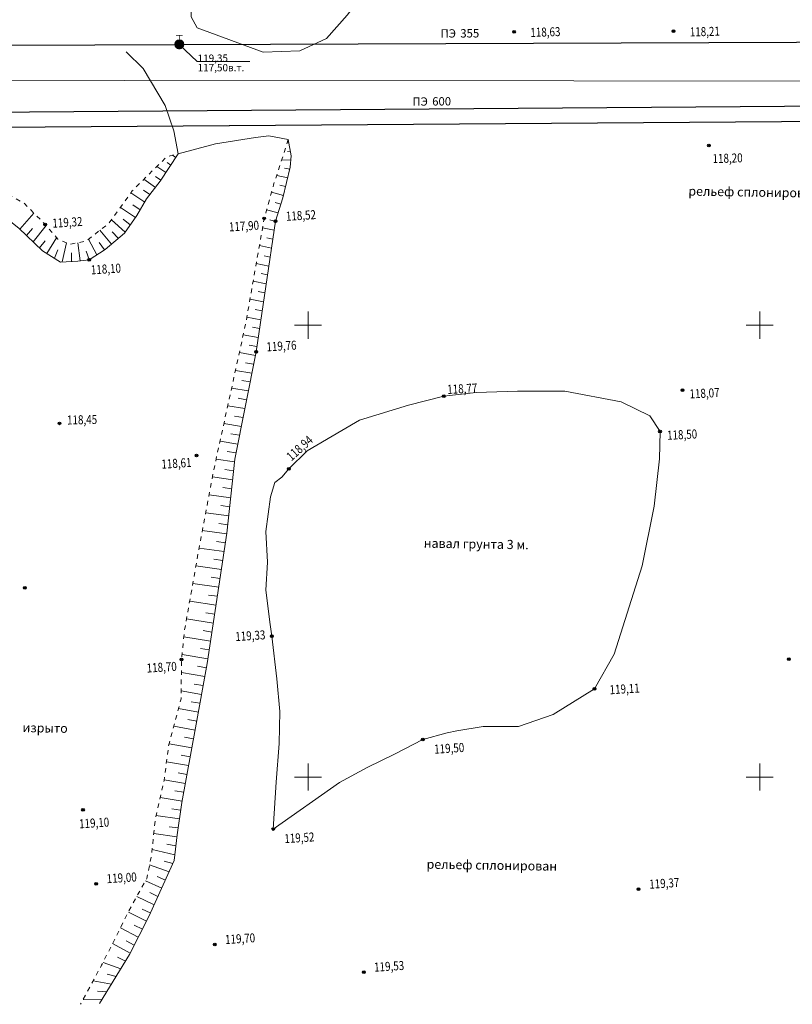
# Model space of a CAD drawing. Units: millimetres. Extents: x 1310848 to 1311952, y 474798 to 476602.
# Drawn here: x 1311568 to 1311654, y 475125 to 475234 of the extents above; entities that cross this region are included whole.
import ezdxf

# ---------------------------------------------------------------- set-up
doc = ezdxf.new("R2010")
doc.units = ezdxf.units.MM
doc.header["$PDMODE"] = 32
doc.header["$PDSIZE"] = 0.3
for name, pattern in [('Cплошная', [0]), ('Cплошная_0_50', [0]), ('Штриховая 2_0_50', [2, 1, -1])]:
    doc.linetypes.add(name, pattern=pattern)
doc.layers.get('0').update_dxf_attribs({"linetype": 'CONTINUOUS'})
for name, color, linetype in [('Водопроводы', 7, 'CONTINUOUS'), ('Канализации бытовые', 7, 'CONTINUOUS'), ('Координатная', 7, 'CONTINUOUS'), ('Ограды', 7, 'CONTINUOUS'), ('Рельеф', 7, 'CONTINUOUS'), ('Строения', 7, 'CONTINUOUS')]:
    doc.layers.add(name, color=color, linetype=linetype)
doc.styles.add('Bm431', font='bm431_.ttf', dxfattribs={"height": 1})
doc.styles.add('d431', font='d431_.ttf', dxfattribs={"width": 0.8, "height": 1})
doc.linetypes.add('122k', pattern='A,4,-2,2.6,-0.4,["К",Bm431,S=2,R=0,X=0,Y=-1],-2.4,2.6,-2,8,-2,4', length=30)
doc.linetypes.add('122v', pattern='A,4,-2,2.6,-0.4,["В",Bm431,S=2,R=0,X=0,Y=-1],-2.4,2.6,-2,8,-2,4', length=30)
doc.linetypes.add('366', pattern='A,0,[133,ltypeshp.shx,S=0.07,R=0,X=0,Y=0],1e-05,[133,ltypeshp.shx,S=0.03,R=0,X=0.04,Y=0],-1.5', length=1.50001)
doc.linetypes.add('474_1b', pattern='A,2,-0.5,[133,ltypeshp.shx,S=0.5,R=0,X=-0.5,Y=0],1e-05,[133,ltypeshp.shx,S=0.35,R=0,X=-0.35,Y=0],1e-05,[133,ltypeshp.shx,S=0.2,R=0,X=-0.2,Y=0],1e-05,[133,ltypeshp.shx,S=0.075,R=0,X=-0.075,Y=0],1e-05,[130,ltypeshp.shx,S=0.2,R=0,X=0,Y=0.7],-0.5,2', length=5.00004)

# ---------------------------------------------------------------- blocks, each defined once
blk = doc.blocks.new('117_304_колодцы_см_гидранты')
at = {"true_color": 0xffffff}
blk.add_hatch(color=7, dxfattribs=at).paths.add_polyline_path([(0, 1), (-0.38, 0.92), (-0.71, 0.71), (-0.92, 0.38), (-1, 0), (-0.92, -0.38), (-0.71, -0.71), (-0.38, -0.92), (0, -1), (0.38, -0.92), (0.71, -0.71), (0.92, -0.38), (1, 0), (0.92, 0.38), (0.71, 0.71), (0.38, 0.92)])
at = {"color": 7, "linetype": 'Continuous', "lineweight": 0, "const_width": 0.18, "flags": 128}
blk.add_lwpolyline([(0, 1), (0.27, 0.96), (0.52, 0.85), (0.73, 0.68), (0.89, 0.46), (0.98, 0.2), (1, -0.07), (0.94, -0.33), (0.82, -0.58), (0.63, -0.78), (0.4, -0.92), (0.14, -0.99), (-0.14, -0.99), (-0.4, -0.92), (-0.63, -0.78), (-0.82, -0.58), (-0.94, -0.33), (-1, -0.07), (-0.98, 0.2), (-0.89, 0.46), (-0.73, 0.68), (-0.52, 0.85), (-0.27, 0.96), (0, 1)], close=True, dxfattribs=at)
for points in [[(-1, 0), (1, 0)], [(-0.75, 2), (0.75, 2)], [(0, 1), (0, 2)]]:
    blk.add_lwpolyline(points, dxfattribs=at)
at = {"color": 7, "linetype": 'Continuous', "lineweight": 0, "true_color": 0xffffff, "flags": 128}
blk.add_lwpolyline([(0, 1), (-0.38, 0.92), (-0.71, 0.71), (-0.92, 0.38), (-1, 0), (-0.92, -0.38), (-0.71, -0.71), (-0.38, -0.92), (0, -1), (0.38, -0.92), (0.71, -0.71), (0.92, -0.38), (1, 0), (0.92, 0.38), (0.71, 0.71), (0.38, 0.92), (0, 1)], close=True, dxfattribs=at)
at = {"color": 7, "flags": 1}
for tag in ['Y', 'X', 'Отметка верха трубы', 'Отметка верха трубы 2', 'Отметка верха трубы 3', 'Организация выполнившая работу', 'Отметка', 'Отметка земли', 'Отметка люка колодца', 'Отметка дна лотка', 'Отметка дна', 'Отметка лотка', 'Отметка лотка 2', 'Отметка лотка 3', 'Наименование (доп.)', 'Имя объекта CREDO-III', 'Код объекта CREDO-III', 'Внутренний номер заявки', 'Владелец']:
    blk.add_attdef(tag, (0, 0), '', height=2.5, dxfattribs=at)

msp = doc.modelspace()

# ---------------------------------------------------------------- linework, layer by layer
at = {"layer": 'Водопроводы', "color": 98, "linetype": '122v', "lineweight": 30, "ltscale": 0.5, "true_color": 0x005500, "flags": 128}
msp.add_lwpolyline([(1311537.53, 475230.88), (1311712.35, 475231.52)], dxfattribs=at)
at = {"layer": 'Водопроводы', "color": 7, "linetype": 'Cплошная_0_50', "lineweight": 5, "ltscale": 0.5, "flags": 128}
msp.add_lwpolyline([(1311585.74, 475231.06), (1311587.7, 475229.15), (1311593.55, 475229.18)], dxfattribs=at)
at = {"layer": 'Канализации бытовые', "color": 18, "linetype": '122k', "lineweight": 30, "ltscale": 0.5, "true_color": 0x550000, "flags": 128}
for points in [[(1311514, 475223.29), (1311519.91, 475223.22), (1311662.61, 475224.28), (1311734.55, 475224.62), (1311736.03, 475176.06), (1311738.05, 475125.19)], [(1311514.03, 475221.67), (1311519.91, 475221.56), (1311662.61, 475222.59), (1311733.04, 475222.92), (1311735.78, 475152.23), (1311736.36, 475125.18)]]:
    msp.add_lwpolyline(points, dxfattribs=at)
at = {"layer": 'Координатная', "color": 136, "linetype": 'Continuous', "lineweight": 0, "ltscale": 0.5, "true_color": 0x008080, "flags": 128}
for points in [[(1311600, 475198.5), (1311600, 475201.5)], [(1311600, 475198.5), (1311600, 475201.5)], [(1311650, 475198.5), (1311650, 475201.5)], [(1311598.5, 475200), (1311601.5, 475200)], [(1311598.5, 475200), (1311601.5, 475200)], [(1311648.5, 475200), (1311651.5, 475200)], [(1311600, 475148.5), (1311600, 475151.5)], [(1311600, 475148.5), (1311600, 475151.5)], [(1311650, 475148.5), (1311650, 475151.5)], [(1311598.5, 475150), (1311601.5, 475150)], [(1311598.5, 475150), (1311601.5, 475150)], [(1311648.5, 475150), (1311651.5, 475150)]]:
    msp.add_lwpolyline(points, dxfattribs=at)
at = {"layer": 'Ограды', "color": 7, "linetype": '474_1b', "lineweight": 20, "ltscale": 0.5, "flags": 128}
msp.add_lwpolyline([(1311529.95, 475227.11), (1311679.12, 475226.98), (1311682.72, 475235.28), (1311687.31, 475246.38), (1311691.93, 475257.32), (1311697.53, 475270.86), (1311703.12, 475284.25), (1311706.56, 475292.56), (1311710.02, 475300.65), (1311712.28, 475306.29)], dxfattribs=at)
at = {"layer": 'Рельеф', "color": 7, "linetype": 'Штриховая 2_0_50', "lineweight": 9, "ltscale": 0.5, "flags": 128}
for points in [[(1311597.81, 475220.52), (1311596.18, 475215.52), (1311595.14, 475211.81), (1311593.08, 475200.13), (1311589.52, 475183.82), (1311588.04, 475175.95), (1311586.31, 475166.17), (1311585.99, 475163), (1311585.93, 475158.65), (1311584.56, 475153.47), (1311584.06, 475149.61), (1311583.08, 475145.39), (1311582.65, 475141.24), (1311582.13, 475138.76), (1311580.43, 475135.71), (1311577.14, 475129.18), (1311574.8, 475124.86)], [(1311546.84, 475124.95), (1311547.85, 475137.26), (1311548.27, 475147.61), (1311548.77, 475155.2), (1311549.4, 475158.99), (1311550.59, 475162.99), (1311553.27, 475167.73), (1311554.89, 475171.14), (1311556.54, 475175.87), (1311557.09, 475178.98), (1311556.53, 475186.05), (1311556.35, 475190.99), (1311556.49, 475194.49), (1311557.16, 475198.15), (1311558.21, 475204.26), (1311558.89, 475210.2), (1311559.4, 475212.97), (1311559.52, 475214.08), (1311560.67, 475215.15), (1311562.43, 475215.54), (1311564.25, 475215.32), (1311566.25, 475214.73), (1311568.6, 475213.45), (1311570.89, 475211.14), (1311572.29, 475209.52), (1311573.64, 475208.93), (1311575.47, 475209.32), (1311577.95, 475211.28), (1311580.54, 475214.86), (1311582.29, 475216.62), (1311584.37, 475218.63), (1311585.62, 475218.96)]]:
    msp.add_lwpolyline(points, dxfattribs=at)
at = {"layer": 'Рельеф', "color": 7, "linetype": 'Cплошная_0_50', "lineweight": 9, "ltscale": 0.5, "flags": 128}
for points in [[(1311576.91, 475124.95), (1311580.22, 475130.35), (1311582.35, 475134.57), (1311583.97, 475138.09), (1311585.17, 475140.75), (1311585.49, 475143.59), (1311586.02, 475147.17), (1311587.53, 475155.43), (1311588.83, 475162.55), (1311591.02, 475176.98), (1311591.89, 475185.17), (1311594.24, 475197.04), (1311596.39, 475211.49), (1311597.21, 475214.1), (1311598.03, 475217.47), (1311598.13, 475218.74), (1311597.81, 475220.52)], [(1311585.62, 475218.96), (1311583.64, 475215.93), (1311582.12, 475213.97), (1311581.05, 475212.12), (1311579.66, 475210.19), (1311577.52, 475208.38), (1311575.75, 475207.23), (1311574.5, 475207.08), (1311572.6, 475206.98), (1311570.61, 475208.22), (1311567.99, 475210.71), (1311566.21, 475212.13), (1311564.56, 475212.96), (1311563.34, 475213.22), (1311562.72, 475212.91), (1311562.5, 475211.77), (1311561.9, 475208.59), (1311561.19, 475202.14), (1311560.54, 475193.78), (1311560.57, 475191.51), (1311561.15, 475176.93), (1311557.3, 475164.45), (1311556.18, 475159.18), (1311552.28, 475147.42), (1311551.57, 475142.98), (1311550.65, 475132.63), (1311549.51, 475125.01)]]:
    msp.add_lwpolyline(points, dxfattribs=at)
at = {"layer": 'Рельеф', "color": 7, "linetype": 'Cплошная', "lineweight": 9, "ltscale": 0.5, "flags": 128}
for points in [[(1311597.86, 475220.23), (1311597.71, 475220.21)], [(1311585.34, 475218.54), (1311584.97, 475218.79)], [(1311598.04, 475219.25), (1311597.71, 475219.22)], [(1311584.25, 475216.87), (1311583.26, 475217.55)], [(1311584.8, 475217.7), (1311584.39, 475217.98)], [(1311598.09, 475218.26), (1311597.09, 475218.29)], [(1311597.98, 475217.27), (1311597.4, 475217.36)], [(1311583.7, 475216.03), (1311583.12, 475216.44)], [(1311597.74, 475216.29), (1311596.52, 475216.54)], [(1311583.1, 475215.23), (1311581.81, 475216.13)], [(1311597.51, 475215.32), (1311596.86, 475215.47)], [(1311581.92, 475213.62), (1311580.38, 475214.64)], [(1311582.48, 475214.44), (1311581.78, 475214.92)], [(1311597.27, 475214.35), (1311595.95, 475214.7)], [(1311580.9, 475211.9), (1311579.22, 475213.03)], [(1311581.42, 475212.76), (1311580.6, 475213.29)], [(1311596.99, 475213.39), (1311596.34, 475213.56)], [(1311568.1, 475210.61), (1311569.65, 475212.39)], [(1311596.69, 475212.44), (1311595.4, 475212.76)], [(1311569.55, 475209.23), (1311571, 475211.01)], [(1311579.73, 475210.28), (1311578.22, 475211.65)], [(1311580.31, 475211.09), (1311579.53, 475211.71)], [(1311596.24, 475210.49), (1311594.96, 475210.78)], [(1311596.39, 475211.48), (1311595.76, 475211.63)], [(1311568.82, 475209.92), (1311569.47, 475210.69)], [(1311578.22, 475208.97), (1311576.95, 475210.49)], [(1311578.98, 475209.62), (1311578.31, 475210.32)], [(1311570.27, 475208.54), (1311570.89, 475209.33)], [(1311571.06, 475207.94), (1311572.16, 475209.66)], [(1311572.79, 475206.99), (1311573.26, 475209.1)], [(1311574.78, 475207.11), (1311574.49, 475209.11)], [(1311576.61, 475207.79), (1311575.7, 475209.5)], [(1311577.45, 475208.33), (1311576.87, 475209.14)], [(1311595.95, 475208.52), (1311594.61, 475208.81)], [(1311596.1, 475209.5), (1311595.44, 475209.65)], [(1311571.91, 475207.41), (1311572.29, 475208.33)], [(1311573.79, 475207.04), (1311573.82, 475208.01)], [(1311575.77, 475207.25), (1311575.43, 475208.19)], [(1311595.8, 475207.53), (1311595.12, 475207.67)], [(1311595.65, 475206.54), (1311594.26, 475206.83)], [(1311595.51, 475205.55), (1311594.8, 475205.7)], [(1311595.36, 475204.56), (1311593.91, 475204.85)], [(1311595.21, 475203.57), (1311594.48, 475203.72)], [(1311595.06, 475202.58), (1311593.57, 475202.87)], [(1311594.92, 475201.59), (1311594.15, 475201.74)], [(1311594.77, 475200.6), (1311593.22, 475200.89)], [(1311594.47, 475198.63), (1311592.82, 475198.92)], [(1311594.62, 475199.61), (1311593.83, 475199.76)], [(1311594.33, 475197.64), (1311593.46, 475197.79)], [(1311594.16, 475196.65), (1311592.39, 475196.96)], [(1311593.97, 475195.67), (1311593.07, 475195.82)], [(1311593.77, 475194.69), (1311591.96, 475194.99)], [(1311593.58, 475193.71), (1311592.66, 475193.86)], [(1311593.39, 475192.73), (1311591.53, 475193.03)], [(1311593.19, 475191.74), (1311592.25, 475191.9)], [(1311593, 475190.76), (1311591.1, 475191.07)], [(1311592.61, 475188.8), (1311590.67, 475189.11)], [(1311592.8, 475189.78), (1311591.85, 475189.94)], [(1311592.42, 475187.82), (1311591.44, 475187.97)], [(1311592.22, 475186.84), (1311590.25, 475187.15)], [(1311592.03, 475185.86), (1311591.04, 475186.01)], [(1311591.86, 475184.87), (1311589.82, 475185.18)], [(1311591.75, 475183.88), (1311590.77, 475184.03)], [(1311591.65, 475182.88), (1311589.41, 475183.21)], [(1311591.54, 475181.89), (1311590.55, 475182.03)], [(1311591.44, 475180.9), (1311589.03, 475181.23)], [(1311591.22, 475178.91), (1311588.66, 475179.25)], [(1311591.33, 475179.9), (1311590.34, 475180.04)], [(1311591.01, 475176.92), (1311588.29, 475177.27)], [(1311591.12, 475177.91), (1311590.12, 475178.04)], [(1311590.86, 475175.93), (1311589.87, 475176.06)], [(1311590.71, 475174.94), (1311587.93, 475175.32)], [(1311590.56, 475173.95), (1311589.57, 475174.09)], [(1311590.41, 475172.96), (1311587.58, 475173.36)], [(1311590.26, 475171.98), (1311589.27, 475172.12)], [(1311590.11, 475170.99), (1311587.24, 475171.4)], [(1311589.81, 475169.01), (1311586.89, 475169.45)], [(1311589.96, 475170), (1311588.97, 475170.14)], [(1311589.51, 475167.03), (1311586.55, 475167.49)], [(1311589.66, 475168.02), (1311588.67, 475168.17)], [(1311589.36, 475166.04), (1311588.37, 475166.2)], [(1311589.21, 475165.05), (1311586.25, 475165.53)], [(1311589.06, 475164.07), (1311588.08, 475164.23)], [(1311588.91, 475163.08), (1311586.04, 475163.55)], [(1311588.75, 475162.09), (1311587.76, 475162.26)], [(1311588.57, 475161.11), (1311585.97, 475161.55)], [(1311588.39, 475160.12), (1311587.4, 475160.29)], [(1311588.21, 475159.14), (1311585.94, 475159.54)], [(1311587.85, 475157.17), (1311585.64, 475157.57)], [(1311588.03, 475158.16), (1311587.05, 475158.33)], [(1311587.67, 475156.19), (1311586.69, 475156.37)], [(1311587.49, 475155.2), (1311585.13, 475155.64)], [(1311587.31, 475154.22), (1311586.33, 475154.4)], [(1311587.13, 475153.24), (1311584.61, 475153.69)], [(1311586.95, 475152.25), (1311585.96, 475152.43)], [(1311586.77, 475151.27), (1311584.33, 475151.7)], [(1311586.59, 475150.29), (1311585.6, 475150.46)], [(1311586.41, 475149.3), (1311584.07, 475149.7)], [(1311586.05, 475147.34), (1311583.62, 475147.74)], [(1311586.23, 475148.32), (1311585.24, 475148.49)], [(1311585.89, 475146.35), (1311584.91, 475146.5)], [(1311585.75, 475145.36), (1311583.16, 475145.74)], [(1311585.6, 475144.37), (1311584.61, 475144.51)], [(1311585.46, 475143.38), (1311582.91, 475143.74)], [(1311585.35, 475142.38), (1311584.37, 475142.57)], [(1311585.24, 475141.39), (1311582.73, 475142)], [(1311584.61, 475139.52), (1311582.45, 475140.29)], [(1311585.03, 475140.43), (1311584.07, 475140.71)], [(1311584.2, 475138.6), (1311583.28, 475138.99)], [(1311583.79, 475137.69), (1311581.99, 475138.52)], [(1311582.95, 475135.88), (1311581.03, 475136.79)], [(1311583.37, 475136.79), (1311582.46, 475137.21)], [(1311582.1, 475134.07), (1311580.1, 475135.05)], [(1311582.53, 475134.97), (1311581.63, 475135.4)], [(1311581.65, 475133.18), (1311580.75, 475133.63)], [(1311581.2, 475132.28), (1311579.22, 475133.32)], [(1311580.29, 475130.5), (1311578.35, 475131.58)], [(1311580.74, 475131.39), (1311579.86, 475131.87)], [(1311579.26, 475128.79), (1311577.3, 475129.5)], [(1311579.78, 475129.64), (1311578.88, 475130.06)], [(1311578.74, 475127.93), (1311577.77, 475128.19)], [(1311578.22, 475127.08), (1311576.2, 475127.44)], [(1311577.7, 475126.23), (1311576.7, 475126.32)], [(1311577.17, 475125.37), (1311575.08, 475125.38)]]:
    msp.add_lwpolyline(points, dxfattribs=at)
at = {"layer": 'Рельеф', "color": 7}
for p in [(1311622.8, 475232.45, 118.63), (1311640.45, 475232.51, 118.21), (1311644.38, 475219.86, 118.2), (1311595.14, 475211.81, 117.9), (1311570.89, 475211.14, 119.32), (1311596.39, 475211.49, 118.52), (1311575.75, 475207.23, 118.1), (1311594.24, 475197.04, 119.76), (1311615.02, 475192.13, 118.77), (1311641.45, 475192.79, 118.07), (1311572.47, 475189.13, 118.45), (1311638.96, 475188.22, 118.5), (1311587.66, 475185.57, 118.61), (1311597.86, 475184.1, 118.94), (1311568.64, 475170.94, 118.78), (1311595.99, 475165.58, 119.33), (1311585.99, 475163, 118.7), (1311653.22, 475163.04, 119.93), (1311631.7, 475159.76, 119.11), (1311612.7, 475154.15, 119.5), (1311575.08, 475146.38, 119.1), (1311596.15, 475144.25, 119.52), (1311576.55, 475138.2, 119), (1311636.57, 475137.59, 119.37), (1311589.66, 475131.47, 119.7), (1311606.16, 475128.41, 119.53)]:
    msp.add_point(p, dxfattribs=at)
at = {"layer": 'Строения', "color": 7, "linetype": '366', "lineweight": 20, "ltscale": 0.5, "flags": 128}
for points in [[(1311618.32, 475296.98), (1311616.07, 475296.18), (1311614.55, 475295.23), (1311612.3, 475293.92), (1311609.83, 475290.87), (1311607.15, 475286.66), (1311603.89, 475282.08), (1311602.73, 475278.01), (1311601.14, 475273.79), (1311599.83, 475271.32), (1311597.95, 475267.47), (1311595.64, 475262.06), (1311592.34, 475251.36), (1311590.67, 475245.28), (1311587.53, 475237.79), (1311587.03, 475235.2), (1311587.05, 475234.12), (1311587.7, 475232.89), (1311595.01, 475230.2), (1311599.07, 475230.35), (1311602.02, 475231.72), (1311604.33, 475234.28), (1311606.24, 475236.89), (1311607.4, 475239.01), (1311608.02, 475241.37), (1311608.84, 475243.78), (1311611, 475247.68), (1311614.56, 475255.25), (1311617.15, 475263.59), (1311620.51, 475274.62), (1311622.43, 475280.6), (1311624.16, 475285.85), (1311623.96, 475289.9), (1311623.19, 475291.97), (1311621.5, 475295), (1311619.96, 475296.21), (1311618.32, 475296.98)], [(1311596.15, 475144.25), (1311603.49, 475149.4), (1311606.54, 475151.06), (1311609.65, 475152.58), (1311612.7, 475154.15), (1311615.41, 475154.91), (1311616.47, 475155.11), (1311619.39, 475155.58), (1311623.3, 475155.58), (1311627.14, 475156.91), (1311631.7, 475159.76), (1311633.89, 475163.61), (1311636.99, 475173.35), (1311638.31, 475179.98), (1311638.9, 475185.21), (1311638.96, 475188.22), (1311637.84, 475189.98), (1311634.65, 475191.5), (1311628.42, 475192.69), (1311623.19, 475192.68), (1311618.62, 475192.55), (1311615.02, 475192.13), (1311611.13, 475191.15), (1311605.7, 475189.48), (1311603.72, 475188.35), (1311599.88, 475186.1), (1311597.86, 475184.1), (1311597.1, 475183.18), (1311596.3, 475182.58), (1311595.84, 475180.99), (1311595.31, 475177.15), (1311595.52, 475173.77), (1311595.32, 475170.66), (1311595.79, 475166.88), (1311595.99, 475165.58), (1311596.52, 475160.85), (1311596.86, 475157.27), (1311596.81, 475153.73), (1311596.45, 475149.42), (1311596.15, 475144.25)]]:
    msp.add_lwpolyline(points, close=True, dxfattribs=at)
msp.add_lwpolyline([(1311597.81, 475220.52), (1311595.67, 475220.95), (1311594.16, 475220.77), (1311589.76, 475220.04), (1311585.62, 475218.96), (1311585.12, 475221.48), (1311584.18, 475224.29), (1311581.73, 475228.39), (1311579.85, 475230.22)], dxfattribs=at)

# ---------------------------------------------------------------- block references
at = {"layer": 'Водопроводы', "color": 7, "linetype": 'Continuous', "xscale": 0.5, "yscale": 0.5, "rotation": 0.062635}
msp.add_blockref('117_304_колодцы_см_гидранты', (1311585.74, 475231.06), dxfattribs=at)

# ---------------------------------------------------------------- texts
at = {"layer": 'Водопроводы', "color": 7, "attachment_point": 7}
for s, insert, char_height, rotation in [('{\\fBm431|c0|b0|i0;\\l\\C0;ПЭ}', (1311614.66, 475231.81), 0.9226, 0.2099), ('{\\fBm431|c0|b0|i0;\\l\\C0;355}', (1311616.85, 475231.82), 0.9226, 0.2099), ('{\\fBm431|c0|b0|i0;\\l\\C0;119,35}', (1311587.77, 475229.13), 0.8073, 0.0626), ('{\\fBm431|c0|b0|i0;\\l\\C0;117,50в.т.}', (1311587.77, 475228.08), 0.8073, 0.0626)]:
    msp.add_mtext(s, dxfattribs=dict(at, insert=insert, char_height=char_height, rotation=rotation))
at = {"layer": 'Канализации бытовые', "color": 7, "char_height": 0.9226, "attachment_point": 7, "rotation": 0.4251}
for s, insert in [('{\\fBm431|c0|b0|i0;\\l\\C0;ПЭ}', (1311611.55, 475224.27)), ('{\\fBm431|c0|b0|i0;\\l\\C0;600}', (1311613.74, 475224.29))]:
    msp.add_mtext(s, dxfattribs=dict(at, insert=insert))
at = {"layer": 'Рельеф', "color": 7, "style": 'd431', "width": 0.8}
for s, rotation, p in [('118,63', 1.641, (1311624.62, 475231.88, 118.63)), ('118,21', 1.641, (1311642.27, 475231.93, 118.21)), ('118,20', 1.641, (1311644.79, 475217.92, 118.2)), ('119,32', 3.5708, (1311571.72, 475210.77, 119.32)), ('118,52', 3.5708, (1311597.57, 475211.53, 118.52)), ('117,90', 3.5708, (1311591.27, 475210.36, 117.9)), ('118,10', 3.5708, (1311575.98, 475205.61, 118.1)), ('119,76', 3.5708, (1311595.42, 475197.09, 119.76)), ('118,77', 2.9506, (1311615.43, 475192.38, 118.77)), ('118,07', 2.9506, (1311642.25, 475191.88, 118.07)), ('118,45', 1.0726, (1311573.32, 475189, 118.45)), ('118,50', 2.9506, (1311639.77, 475187.3, 118.5)), ('118,94', 41.6443, (1311598.15, 475184.91, 118.94)), ('118,61', 3.5708, (1311583.79, 475184.11, 118.61)), ('119,33', 3.5708, (1311591.97, 475165.04, 119.33)), ('118,70', 3.5708, (1311582.16, 475161.55, 118.7)), ('119,11', 3.5708, (1311633.41, 475159.15, 119.11)), ('119,50', 3.5708, (1311613.99, 475152.58, 119.5)), ('119,10', 3.5708, (1311574.68, 475144.32, 119.1)), ('119,52', 3.5708, (1311597.4, 475142.68, 119.52)), ('119,00', 3.5708, (1311577.73, 475138.25, 119)), ('119,37', 3.5708, (1311637.8, 475137.64, 119.37)), ('119,70', 3.5708, (1311590.84, 475131.52, 119.7)), ('119,53', 3.5708, (1311607.34, 475128.46, 119.53))]:
    msp.add_text(s, height=1, rotation=rotation, dxfattribs=at).set_placement(p)
at = {"layer": 'Рельеф', "color": 7, "char_height": 1.0101, "attachment_point": 1, "rotation": 359.0749}
for s, insert in [('{\\fArial|c1|b0|i1;\\l\\C0;рельеф сплонирован}', (1311642.11, 475215.34)), ('{\\fArial|c1|b0|i1;\\l\\C0;навал грунта 3 м.}', (1311612.81, 475176.39)), ('{\\fArial|c1|b0|i1;\\l\\C0;изрыто}', (1311568.39, 475155.98)), ('{\\fArial|c1|b0|i1;\\l\\C0;рельеф сплонирован}', (1311613.13, 475140.87))]:
    msp.add_mtext(s, dxfattribs=dict(at, insert=insert))

doc.saveas('drawing.dxf')
